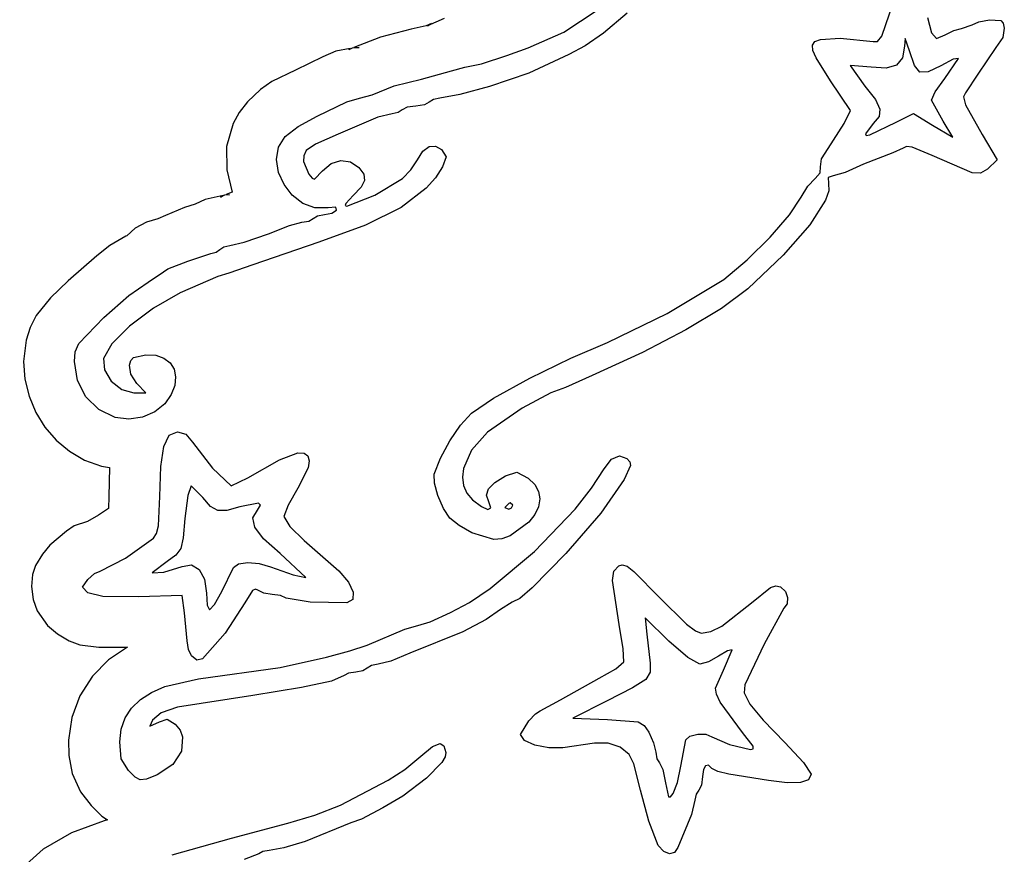
# Model space of a CAD drawing. Extents: x 4 to 144, y 3 to 202.
# Drawn here: x 6 to 78, y 43 to 104 of the extents above; entities that cross this region are included whole.
import ezdxf

# ---------------------------------------------------------------- set-up
doc = ezdxf.new("R2010")
doc.units = 0

msp = doc.modelspace()

# ---------------------------------------------------------------- linework, layer by layer
at = {"layer": 'Layer 1'}
for p, q in [((69.065877, 102.986821), (69.879851, 105.37632)), ((45.921249, 103.283515), (48.342258, 104.878023)), ((50.510253, 104.650159), (48.806166, 103.196314)), ((37.207624, 104.272983), (35.986726, 103.735903)), ((72.384573, 104.335625), (72.684434, 103.215556)), ((75.647767, 103.815278), (76.127207, 104.031159)), ((76.127207, 104.031159), (76.900128, 104.168056)), ((76.900128, 104.168056), (77.725185, 104.113469)), ((77.725185, 104.113469), (77.892788, 103.920926)), ((34.80492, 103.488958), (32.573991, 102.918886)), ((35.880892, 103.744722), (34.80492, 103.488958)), ((36.280429, 103.89462), (35.880892, 103.744722)), ((35.986726, 103.735903), (36.280429, 103.89462)), ((43.315684, 102.130764), (45.921249, 103.283515)), ((73.663392, 103.092083), (74.291186, 103.408254)), ((74.291186, 103.408254), (74.854017, 103.541875)), ((74.854017, 103.541875), (75.647767, 103.815278)), ((77.976101, 103.577153), (77.859717, 102.890474)), ((77.892788, 103.920926), (77.976101, 103.577153)), ((32.573991, 102.918886), (30.624506, 102.148403)), ((48.806166, 103.196314), (47.460823, 102.271875)), ((64.015094, 102.336695), (64.192614, 102.593451)), ((64.192614, 102.593451), (64.58441, 102.743514)), ((64.58441, 102.743514), (66.034573, 102.8275)), ((66.034573, 102.8275), (68.433462, 102.607014)), ((68.433462, 102.607014), (68.756062, 102.59922)), ((68.756062, 102.59922), (69.065877, 102.986821)), ((70.770615, 102.809861), (70.717698, 102.245417)), ((71.070476, 101.927917), (70.770615, 102.809861)), ((70.770615, 102.809861), (70.770615, 102.809861)), ((72.684434, 103.215556), (73.043595, 102.801748)), ((73.043595, 102.801748), (73.663392, 103.092083)), ((77.859717, 102.890474), (77.367559, 102.166042)), ((29.310653, 101.88879), (28.366728, 101.469306)), ((30.359923, 102.086667), (29.310653, 101.88879)), ((30.509853, 102.104306), (30.25409, 101.998472)), ((30.25409, 101.998472), (30.359923, 102.086667)), ((31.012562, 102.157222), (30.509853, 102.104306)), ((30.624506, 102.148403), (31.012562, 102.157222)), ((41.763462, 101.575139), (43.315684, 102.130764)), ((47.460823, 102.271875), (46.279017, 101.645695)), ((64.045911, 101.947262), (64.015094, 102.336695)), ((64.279128, 101.399168), (64.045911, 101.947262)), ((70.717698, 102.245417), (70.557766, 101.398229)), ((71.427518, 100.857907), (71.070476, 101.927917)), ((77.367559, 102.166042), (76.044642, 100.225764)), ((28.366728, 101.469306), (26.364714, 100.516806)), ((39.928292, 100.967226), (41.763462, 101.575139)), ((46.279017, 101.645695), (43.350848, 100.291118)), ((65.329017, 99.723056), (64.279128, 101.399168)), ((70.557766, 101.398229), (70.121319, 100.874847)), ((74.256067, 101.300763), (73.345892, 100.834306)), ((73.645753, 99.899445), (74.633531, 101.363472)), ((74.633531, 101.363472), (74.256067, 101.300763)), ((26.364714, 100.516806), (24.648896, 99.682934)), ((35.554573, 99.864167), (37.732976, 100.463889)), ((37.732976, 100.463889), (38.703115, 100.719653)), ((38.703115, 100.719653), (39.928292, 100.967226)), ((68.292351, 100.719653), (66.766587, 100.843125)), ((66.766587, 100.843125), (67.82492, 99.352639)), ((69.376725, 100.655309), (68.292351, 100.719653)), ((70.121319, 100.874847), (69.376725, 100.655309)), ((71.834973, 100.362381), (71.427518, 100.857907)), ((72.429034, 100.37622), (71.834973, 100.362381)), ((73.345892, 100.834306), (72.429034, 100.37622)), ((24.648896, 99.682934), (23.817586, 99.094612)), ((33.548206, 99.369432), (35.554573, 99.864167)), ((43.350848, 100.291118), (40.493462, 99.317361)), ((66.784226, 97.571111), (65.329017, 99.723056)), ((72.95311, 98.924913), (73.645753, 99.899445)), ((76.044642, 100.225764), (75.162698, 98.85875)), ((23.817586, 99.094612), (22.881034, 98.197292)), ((31.95624, 98.70882), (33.548206, 99.369432)), ((40.493462, 99.317361), (38.350337, 98.726458)), ((67.82492, 99.352639), (68.587379, 98.367857)), ((72.666795, 98.320764), (72.95311, 98.924913)), ((30.112978, 98.197292), (31.03902, 98.461875)), ((31.03902, 98.461875), (31.95624, 98.70882)), ((36.415237, 98.378971), (36.119017, 98.179653)), ((36.886309, 98.461875), (36.415237, 98.378971)), ((38.350337, 98.726458), (36.886309, 98.461875)), ((68.587379, 98.367857), (68.924069, 97.675671)), ((73.513462, 96.80382), (72.666795, 98.320764)), ((75.162698, 98.85875), (75.013245, 98.55641)), ((75.013245, 98.55641), (75.152198, 97.978463)), ((22.881034, 98.197292), (22.278057, 97.432429)), ((27.943395, 97.165417), (30.112978, 98.197292)), ((34.143462, 97.615208), (33.855252, 97.415888)), ((34.505571, 97.814527), (34.143462, 97.615208)), ((35.13124, 97.897431), (34.505571, 97.814527)), ((35.756908, 97.980332), (35.13124, 97.897431)), ((36.119017, 98.179653), (35.756908, 97.980332)), ((66.325615, 96.618611), (66.784226, 97.571111)), ((68.924069, 97.675671), (68.863321, 97.140667)), ((75.152198, 97.978463), (76.362142, 95.833681)), ((22.278057, 97.432429), (21.832411, 96.626332)), ((26.565362, 96.407383), (27.943395, 97.165417)), ((32.370753, 97.077222), (29.486798, 95.8425)), ((33.411448, 97.332986), (32.370753, 97.077222)), ((33.855252, 97.415888), (33.411448, 97.332986)), ((68.863321, 97.140667), (68.433462, 96.627431)), ((70.109156, 96.724445), (71.361517, 97.341806)), ((71.361517, 97.341806), (72.737351, 96.495139)), ((74.236656, 95.639653), (73.513462, 96.80382)), ((21.832411, 96.626332), (21.363001, 94.941277)), ((25.615062, 95.68375), (26.565362, 96.407383)), ((65.152628, 94.801806), (66.325615, 96.618611)), ((68.433462, 96.627431), (67.869017, 95.868958)), ((68.179551, 95.804321), (70.109156, 96.724445)), ((72.737351, 96.495139), (74.236656, 95.639653)), ((25.135834, 94.892533), (25.615062, 95.68375)), ((29.486798, 95.8425), (27.837923, 95.125513)), ((67.869017, 95.868958), (67.915463, 95.748594)), ((67.915463, 95.748594), (68.179551, 95.804321)), ((76.362142, 95.833681), (77.455753, 93.972778)), ((21.363001, 94.941277), (21.37259, 93.243814)), ((24.992895, 93.995951), (25.135834, 94.892533)), ((27.158464, 94.651875), (26.989244, 94.281747)), ((27.837923, 95.125513), (27.158464, 94.651875)), ((35.657679, 94.60625), (36.109314, 94.941733)), ((36.109314, 94.941733), (36.57021, 94.984562)), ((36.57021, 94.984562), (37.009781, 94.722431)), ((37.009781, 94.722431), (37.341102, 94.196273)), ((64.669055, 94.047946), (65.152628, 94.801806)), ((70.620684, 94.837083), (69.853392, 94.501945)), ((70.864488, 94.95207), (70.620684, 94.837083)), ((71.257625, 94.911493), (70.864488, 94.95207)), ((72.719712, 94.307917), (71.257625, 94.911493)), ((25.142471, 93.066798), (24.992895, 93.995951)), ((26.989244, 94.281747), (26.965977, 93.85402)), ((28.967379, 93.7053), (29.678556, 93.9322)), ((29.678556, 93.9322), (30.386459, 93.842046)), ((34.782823, 93.249701), (35.245892, 93.990417)), ((35.245892, 93.990417), (35.657679, 94.60625)), ((37.341102, 94.196273), (37.080337, 93.478889)), ((64.597003, 93.478889), (64.669055, 94.047946)), ((69.853392, 94.501945), (67.727906, 93.655278)), ((75.637103, 93.029888), (72.719712, 94.307917)), ((77.455753, 93.972778), (76.759017, 93.31132)), ((21.37259, 93.243814), (21.760964, 91.635625)), ((26.965977, 93.85402), (27.343673, 92.940903)), ((28.34909, 93.170208), (28.967379, 93.7053)), ((30.386459, 93.842046), (30.994923, 93.425972)), ((30.994923, 93.425972), (31.350291, 92.927611)), ((34.169235, 92.620434), (34.782823, 93.249701)), ((37.080337, 93.478889), (36.567572, 92.673034)), ((64.574947, 93.036036), (64.597003, 93.478889)), ((67.727906, 93.655278), (66.384977, 93.063557)), ((76.759017, 93.31132), (76.250355, 93.01889)), ((25.540786, 92.177869), (25.142471, 93.066798)), ((27.343673, 92.940903), (27.581126, 92.647444)), ((27.581126, 92.647444), (27.770007, 92.574955)), ((27.770007, 92.574955), (28.34909, 93.170208)), ((31.410107, 92.476699), (31.158702, 91.988896)), ((31.350291, 92.927611), (31.410107, 92.476699)), ((32.150267, 91.415139), (34.169235, 92.620434)), ((36.567572, 92.673034), (35.900029, 91.913332)), ((63.675972, 92.062274), (64.208948, 92.623403)), ((64.208948, 92.623403), (64.574947, 93.036036)), ((65.523045, 92.817431), (65.157092, 92.693268)), ((65.157092, 92.693268), (65.179087, 92.261806)), ((66.384977, 93.063557), (65.523045, 92.817431)), ((76.250355, 93.01889), (75.637103, 93.029888)), ((26.144068, 91.401959), (25.540786, 92.177869)), ((31.158702, 91.988896), (30.580409, 91.379861)), ((35.900029, 91.913332), (34.05998, 90.508737)), ((63.185892, 91.265208), (63.675972, 92.062274)), ((65.179087, 92.261806), (65.191343, 91.730358)), ((19.794228, 91.097639), (19.079853, 90.7625)), ((21.099506, 91.388681), (19.794228, 91.097639)), ((21.214159, 91.3975), (20.914298, 91.274028)), ((20.914298, 91.274028), (21.099506, 91.388681)), ((21.575756, 91.432778), (21.214159, 91.3975)), ((21.760964, 91.635625), (21.328812, 91.450417)), ((21.328812, 91.450417), (21.575756, 91.432778)), ((26.908541, 90.81186), (26.144068, 91.401959)), ((30.580409, 91.379861), (30.037343, 90.791123)), ((30.105146, 90.599469), (32.150267, 91.415139)), ((62.334449, 89.979095), (63.185892, 91.265208)), ((64.957879, 91.035148), (63.818042, 89.237215)), ((65.191343, 91.730358), (64.957879, 91.035148)), ((18.303742, 90.506736), (16.91027, 89.933472)), ((19.079853, 90.7625), (18.303742, 90.506736)), ((27.790431, 90.480369), (26.908541, 90.81186)), ((28.745965, 90.480278), (27.790431, 90.480369)), ((29.321937, 90.523077), (28.745965, 90.480278)), ((29.363326, 90.312708), (29.321937, 90.523077)), ((30.037343, 90.791123), (29.993684, 90.64554)), ((29.993684, 90.64554), (30.105146, 90.599469)), ((34.05998, 90.508737), (31.478947, 89.217795)), ((16.345825, 89.686528), (15.524553, 89.449847)), ((16.91027, 89.933472), (16.345825, 89.686528)), ((27.341128, 89.513666), (27.652353, 89.712986)), ((27.652353, 89.712986), (27.973011, 89.912305)), ((27.973011, 89.912305), (28.49902, 89.995208)), ((28.49902, 89.995208), (29.028632, 90.087309)), ((29.028632, 90.087309), (29.363326, 90.312708)), ((60.931075, 88.358568), (62.334449, 89.979095)), ((14.714228, 88.998611), (14.096867, 88.451806)), ((15.524553, 89.449847), (14.714228, 88.998611)), ((24.406798, 88.601736), (25.941381, 89.192639)), ((25.941381, 89.192639), (26.840964, 89.430764)), ((26.840964, 89.430764), (27.341128, 89.513666)), ((31.478947, 89.217795), (28.075687, 87.993195)), ((63.818042, 89.237215), (61.888085, 87.035553)), ((14.035131, 88.416528), (12.865064, 87.733924)), ((14.096867, 88.451806), (14.035131, 88.416528)), ((22.642909, 87.993195), (24.406798, 88.601736)), ((59.246204, 86.692056), (60.931075, 88.358568)), ((12.865064, 87.733924), (11.918464, 86.996597)), ((20.609955, 87.255888), (20.87902, 87.455208)), ((20.87902, 87.455208), (21.16282, 87.654527)), ((21.16282, 87.654527), (21.602214, 87.737431)), ((21.602214, 87.737431), (22.642909, 87.993195)), ((28.075687, 87.993195), (24.830131, 86.881945)), ((11.918464, 86.996597), (9.828256, 85.170972)), ((18.541867, 86.608542), (20.208742, 87.172986)), ((20.208742, 87.172986), (20.609955, 87.255888)), ((24.830131, 86.881945), (23.277909, 86.343958)), ((61.888085, 87.035553), (59.296517, 84.597708)), ((16.777978, 85.832431), (17.077839, 86.044097)), ((17.077839, 86.044097), (18.541867, 86.608542)), ((23.277909, 86.343958), (21.51402, 85.735417)), ((57.550267, 85.267986), (59.246204, 86.692056)), ((15.657909, 85.082778), (16.777978, 85.832431)), ((20.71145, 85.479653), (17.986242, 84.297847)), ((21.51402, 85.735417), (20.71145, 85.479653)), ((9.828256, 85.170972), (8.542492, 83.932179)), ((14.241941, 84.104185), (15.657909, 85.082778)), ((53.431686, 82.792315), (57.550267, 85.267986)), ((59.296517, 84.597708), (57.37816, 83.165403)), ((8.542492, 83.932179), (7.499923, 82.639792)), ((12.412353, 82.5075), (14.241941, 84.104185)), ((17.986242, 84.297847), (16.037326, 83.176844)), ((16.037326, 83.176844), (14.303257, 81.878268)), ((57.37816, 83.165403), (54.792632, 81.602451)), ((7.499923, 82.639792), (7.066614, 81.778507)), ((10.611445, 80.604038), (12.412353, 82.5075)), ((49.10124, 80.681875), (53.431686, 82.792315)), ((7.066614, 81.778507), (6.780355, 80.843134)), ((14.303257, 81.878268), (13.012799, 80.596652)), ((54.792632, 81.602451), (51.628005, 79.958447)), ((6.780355, 80.843134), (6.573881, 79.297222)), ((10.34795, 79.997144), (10.611445, 80.604038)), ((13.012799, 80.596652), (12.394714, 79.526528)), ((46.420957, 79.55118), (49.10124, 80.681875)), ((10.295687, 79.297222), (10.34795, 79.997144)), ((14.382507, 79.36933), (14.575823, 79.584281)), ((14.575823, 79.584281), (15.4727, 79.782292)), ((15.4727, 79.782292), (16.207433, 79.752327)), ((16.207433, 79.752327), (16.803099, 79.549125)), ((51.628005, 79.958447), (47.972351, 78.282986)), ((6.573881, 79.297222), (6.676683, 78.006577)), ((10.513896, 77.920845), (10.295687, 79.297222)), ((12.394714, 79.526528), (12.471715, 78.685682)), ((14.290895, 79.032639), (14.382507, 79.36933)), ((14.394518, 78.365827), (14.290895, 79.032639)), ((16.803099, 79.549125), (17.248996, 79.200116)), ((17.248996, 79.200116), (17.53442, 78.732731)), ((43.425074, 78.083722), (46.420957, 79.55118)), ((12.471715, 78.685682), (12.965907, 77.871442)), ((14.828881, 77.692083), (14.394518, 78.365827)), ((17.53442, 78.732731), (17.648671, 78.174402)), ((17.648671, 78.174402), (17.581044, 77.552559)), ((47.972351, 78.282986), (46.023253, 77.401042)), ((6.676683, 78.006577), (6.977135, 76.765821)), ((11.124522, 76.723839), (10.513896, 77.920845)), ((12.965907, 77.871442), (13.725718, 77.256359)), ((15.4727, 77.012986), (14.828881, 77.692083)), ((17.581044, 77.552559), (17.320839, 76.894633)), ((40.78901, 76.629906), (43.425074, 78.083722)), ((6.977135, 76.765821), (7.463308, 75.598158)), ((12.061564, 75.797083), (11.124522, 76.723839)), ((13.725718, 77.256359), (14.599575, 77.012986)), ((14.599575, 77.012986), (15.4727, 77.012986)), ((17.320839, 76.894633), (16.857353, 76.228056)), ((44.97374, 77.012986), (42.870539, 75.900669)), ((46.023253, 77.401042), (44.97374, 77.012986)), ((16.857353, 76.228056), (16.140584, 75.633914)), ((39.188184, 75.540139), (40.78901, 76.629906)), ((7.463308, 75.598158), (8.123271, 74.526794)), ((13.25902, 75.231458), (12.061564, 75.797083)), ((16.140584, 75.633914), (15.241125, 75.253018)), ((38.398884, 74.655976), (39.188184, 75.540139)), ((42.870539, 75.900669), (40.343531, 74.146667)), ((14.250196, 75.110491), (13.25902, 75.231458)), ((15.241125, 75.253018), (14.250196, 75.110491)), ((37.618616, 73.513236), (38.398884, 74.655976)), ((8.123271, 74.526794), (8.945095, 73.574932)), ((16.795949, 73.110852), (17.188978, 73.932972)), ((17.188978, 73.932972), (17.774575, 74.190764)), ((17.774575, 74.190764), (18.391053, 73.998204)), ((17.774575, 74.190764), (17.774575, 74.190764)), ((18.391053, 73.998204), (18.868187, 73.414653)), ((40.343531, 74.146667), (39.18591, 72.836993)), ((8.945095, 73.574932), (9.916848, 72.765776)), ((18.868187, 73.414653), (20.327637, 71.532535)), ((36.944035, 72.270493), (37.618616, 73.513236)), ((9.916848, 72.765776), (11.0266, 72.122532)), ((16.574734, 71.651293), (16.795949, 73.110852)), ((25.200548, 72.135833), (26.554364, 72.660012)), ((26.554364, 72.660012), (26.995612, 72.63483)), ((26.995612, 72.63483), (27.269909, 72.433252)), ((27.269909, 72.433252), (27.369872, 72.066614)), ((39.18591, 72.836993), (38.602198, 71.505707)), ((49.384266, 72.181501), (49.974365, 72.426875)), ((49.974365, 72.426875), (50.485892, 72.232847)), ((49.974365, 72.426875), (49.974365, 72.426875)), ((11.0266, 72.122532), (12.262423, 71.668403)), ((22.916312, 70.839375), (25.200548, 72.135833)), ((27.369872, 72.066614), (27.288117, 71.546255)), ((36.471795, 71.08632), (36.944035, 72.270493)), ((48.836656, 71.492014), (49.384266, 72.181501)), ((50.758657, 71.735109), (50.300684, 70.698264)), ((50.485892, 72.232847), (50.707331, 72.000066)), ((50.707331, 72.000066), (50.758657, 71.735109)), ((12.262423, 71.668403), (12.835687, 71.580208)), ((12.835687, 71.580208), (12.78277, 69.481181)), ((16.504575, 69.481181), (16.574734, 71.651293)), ((20.327637, 71.532535), (21.690409, 70.239653)), ((27.288117, 71.546255), (26.549923, 70.089722)), ((36.48939, 70.447031), (36.471795, 71.08632)), ((38.602198, 71.505707), (38.533546, 70.867579)), ((40.894766, 70.493555), (41.675267, 70.971667)), ((41.675267, 70.971667), (42.489354, 71.232958)), ((42.489354, 71.232958), (43.324503, 70.795278)), ((47.922857, 70.079157), (48.836656, 71.492014)), ((21.690409, 70.239653), (22.916312, 70.839375)), ((36.74168, 69.533948), (36.48939, 70.447031)), ((38.533546, 70.867579), (38.617955, 70.266793)), ((38.617955, 70.266793), (38.858622, 69.717596)), ((40.434376, 70.027242), (40.894766, 70.493555)), ((43.324503, 70.795278), (43.797659, 70.350151)), ((43.797659, 70.350151), (44.075626, 69.843557)), ((50.300684, 70.698264), (48.592143, 68.267043)), ((18.540379, 69.540433), (18.3302, 67.858403)), ((18.771173, 70.239653), (18.540379, 69.540433)), ((19.635478, 69.401806), (18.771173, 70.239653)), ((18.771173, 70.239653), (18.771173, 70.239653)), ((26.549923, 70.089722), (25.832111, 68.843592)), ((37.141249, 68.596686), (36.74168, 69.533948)), ((38.858622, 69.717596), (39.25874, 69.234236)), ((40.285752, 69.561301), (40.434376, 70.027242)), ((40.440545, 69.084306), (40.285752, 69.561301)), ((44.075626, 69.843557), (44.164624, 69.295011)), ((46.723883, 68.557925), (47.922857, 70.079157)), ((12.78277, 69.481181), (12.756312, 68.608056)), ((16.406965, 67.339964), (16.504575, 69.481181)), ((20.190411, 68.750653), (19.635478, 69.401806)), ((23.67834, 68.987656), (22.316589, 68.713889)), ((23.604228, 68.484583), (23.83654, 68.830352)), ((23.83654, 68.830352), (23.67834, 68.987656)), ((25.832111, 68.843592), (25.535687, 68.008333)), ((39.25874, 69.234236), (39.907381, 68.732899)), ((40.599948, 68.645153), (40.440545, 69.084306)), ((41.904573, 68.969653), (41.622351, 68.669792)), ((42.010406, 69.01375), (41.904573, 68.969653)), ((42.186795, 68.846181), (42.010406, 69.01375)), ((42.010406, 69.01375), (42.010406, 69.01375)), ((42.103893, 68.634605), (42.186795, 68.846181)), ((44.164624, 69.295011), (44.070873, 68.724029)), ((12.033117, 68.114167), (11.239367, 67.655556)), ((12.756312, 68.608056), (12.033117, 68.114167)), ((20.719012, 68.446282), (20.190411, 68.750653)), ((21.376124, 68.447694), (20.719012, 68.446282)), ((22.316589, 68.713889), (21.376124, 68.447694)), ((23.270869, 67.908628), (23.604228, 68.484583)), ((37.600684, 67.884861), (37.141249, 68.596686)), ((39.907381, 68.732899), (40.388338, 68.532277)), ((40.388338, 68.532277), (40.599948, 68.645153)), ((41.622351, 68.669792), (41.904573, 68.54632)), ((41.904573, 68.54632), (42.103893, 68.634605)), ((43.800592, 68.150125), (43.360002, 67.592816)), ((43.765403, 65.466669), (46.723883, 68.557925)), ((44.070873, 68.724029), (43.800592, 68.150125)), ((48.592143, 68.267043), (46.064199, 65.314162)), ((11.239367, 67.655556), (10.267751, 67.343308)), ((18.3302, 67.858403), (18.197991, 66.470878)), ((23.407673, 67.239086), (23.270869, 67.908628)), ((25.535687, 68.008333), (25.955747, 67.278788)), ((38.279572, 67.352226), (37.600684, 67.884861)), ((43.360002, 67.592816), (41.992767, 66.606042)), ((9.704784, 66.95882), (8.4877, 65.918125)), ((10.267751, 67.343308), (9.704784, 66.95882)), ((16.045964, 66.438472), (16.266122, 66.780562)), ((16.266122, 66.780562), (16.406965, 67.339964)), ((24.055064, 66.398543), (23.407673, 67.239086)), ((25.955747, 67.278788), (27.017353, 66.262083)), ((39.223462, 66.835347), (38.279572, 67.352226)), ((40.8032, 66.335085), (39.223462, 66.835347)), ((14.005014, 64.97505), (16.045964, 66.438472)), ((18.197991, 66.470878), (18.018125, 65.68188)), ((25.253464, 65.309583), (24.055064, 66.398543)), ((27.017353, 66.262083), (29.539715, 64.048403)), ((41.401145, 66.378035), (40.8032, 66.335085)), ((41.992767, 66.606042), (41.401145, 66.378035)), ((7.949714, 65.274306), (7.458765, 64.459122)), ((8.4877, 65.918125), (7.949714, 65.274306)), ((18.018125, 65.68188), (17.670183, 65.202827)), ((27.140825, 63.572153), (25.253464, 65.309583)), ((40.551196, 62.770915), (43.765403, 65.466669)), ((46.064199, 65.314162), (43.615001, 62.822012)), ((12.165409, 64.030764), (14.005014, 64.97505)), ((17.033742, 64.745139), (15.940131, 63.924931)), ((17.670183, 65.202827), (17.033742, 64.745139)), ((21.857978, 64.312986), (22.233615, 64.569689)), ((22.233615, 64.569689), (22.907455, 64.66197)), ((22.907455, 64.66197), (23.729039, 64.588579)), ((23.729039, 64.588579), (24.547909, 64.348264)), ((7.458765, 64.459122), (7.242582, 63.789616)), ((11.257006, 63.439861), (11.744161, 63.856987)), ((11.744161, 63.856987), (12.165409, 64.030764)), ((15.940131, 63.924931), (16.788098, 63.965737)), ((16.788098, 63.965737), (18.118534, 64.374722)), ((18.118534, 64.374722), (18.809064, 64.491268)), ((18.809064, 64.491268), (19.372483, 64.166626)), ((19.372483, 64.166626), (19.752105, 63.460963)), ((21.002492, 62.549097), (21.857978, 64.312986)), ((24.547909, 64.348264), (26.195375, 63.760662)), ((29.539715, 64.048403), (30.22455, 63.238635)), ((49.444839, 63.352236), (49.55571, 64.045955)), ((49.55571, 64.045955), (49.903809, 64.41882)), ((49.903809, 64.41882), (50.159573, 64.498195)), ((50.159573, 64.498195), (50.509058, 64.390839)), ((50.159573, 64.498195), (50.159573, 64.498195)), ((50.509058, 64.390839), (51.018097, 64.007305)), ((51.018097, 64.007305), (52.875962, 62.125764)), ((7.242582, 63.789616), (7.147145, 62.910695)), ((10.865162, 62.875317), (11.257006, 63.439861)), ((19.752105, 63.460963), (19.891242, 62.434445)), ((26.195375, 63.760662), (27.140825, 63.572153)), ((30.22455, 63.238635), (30.569632, 62.508058)), ((49.947906, 60.150208), (49.444839, 63.352236)), ((7.147145, 62.910695), (7.267634, 61.967946)), ((11.248187, 62.460903), (10.865162, 62.875317)), ((12.36051, 62.184446), (11.248187, 62.460903)), ((19.891242, 62.434445), (19.956838, 61.568578)), ((20.478684, 61.602329), (21.002492, 62.549097)), ((23.253266, 62.615876), (22.695825, 61.728889)), ((23.458648, 62.728945), (23.253266, 62.615876)), ((23.639506, 62.646111), (23.458648, 62.728945)), ((24.078055, 62.426636), (23.639506, 62.646111)), ((24.68902, 62.337431), (24.078055, 62.426636)), ((30.569632, 62.508058), (30.545276, 61.969981)), ((39.032562, 61.744061), (40.551196, 62.770915)), ((43.615001, 62.822012), (42.700603, 62.055709)), ((59.56992, 61.728889), (60.952823, 62.846307)), ((60.952823, 62.846307), (61.352255, 62.973185)), ((61.352255, 62.973185), (61.686587, 62.884236)), ((61.686587, 62.884236), (62.035627, 62.554676)), ((62.035627, 62.554676), (62.203825, 62.10873)), ((7.267634, 61.967946), (7.575222, 61.153845)), ((14.952353, 62.178681), (12.36051, 62.184446)), ((18.127353, 62.275695), (14.952353, 62.178681)), ((18.303742, 60.996875), (18.127353, 62.275695)), ((22.695825, 61.728889), (21.267075, 59.515208)), ((25.283362, 62.258346), (24.68902, 62.337431)), ((25.685617, 62.072847), (25.283362, 62.258346)), ((27.447313, 61.785537), (25.685617, 62.072847)), ((30.121798, 61.737708), (27.447313, 61.785537)), ((30.545276, 61.969981), (30.121798, 61.737708)), ((37.67124, 61.023333), (39.032562, 61.744061)), ((42.142698, 61.772986), (41.304851, 61.235)), ((42.700603, 62.055709), (42.142698, 61.772986)), ((52.875962, 62.125764), (54.848017, 60.186824)), ((57.424747, 60.022362), (59.56992, 61.728889)), ((62.172935, 61.664687), (61.924712, 61.340833)), ((62.203825, 62.10873), (62.172935, 61.664687)), ((7.575222, 61.153845), (8.311312, 60.088472)), ((18.480131, 58.968403), (18.303742, 60.996875)), ((19.956838, 61.568578), (20.120548, 61.208542)), ((20.120548, 61.208542), (20.478684, 61.602329)), ((36.189573, 60.335417), (37.67124, 61.023333)), ((41.304851, 61.235), (40.245763, 60.517306)), ((61.924712, 61.340833), (60.487142, 58.712639)), ((35.272351, 60.079653), (36.189573, 60.335417)), ((40.245763, 60.517306), (38.546378, 59.629997)), ((51.835267, 60.644097), (51.95874, 59.444653)), ((53.555059, 58.950764), (51.835267, 60.644097)), ((51.835267, 60.644097), (51.835267, 60.644097)), ((8.311312, 60.088472), (9.043325, 59.479931)), ((21.267075, 59.515208), (19.5943, 57.641347)), ((31.603465, 58.650903), (34.346309, 59.823889)), ((34.346309, 59.823889), (35.272351, 60.079653)), ((38.546378, 59.629997), (34.707906, 58.06)), ((50.240655, 58.388039), (49.947906, 60.150208)), ((54.848017, 60.186824), (55.504097, 59.685484)), ((55.504097, 59.685484), (55.91867, 59.515208)), ((55.91867, 59.515208), (56.620738, 59.636213)), ((56.620738, 59.636213), (57.424747, 60.022362)), ((9.043325, 59.479931), (9.911169, 58.957693)), ((9.911169, 58.957693), (10.688373, 58.678304)), ((18.57785, 58.336589), (18.480131, 58.968403)), ((51.95874, 59.444653), (52.188045, 57.345625)), ((54.935531, 57.754186), (53.555059, 58.950764)), ((10.688373, 58.678304), (12.050756, 58.500972)), ((12.050756, 58.500972), (14.149784, 58.492153)), ((14.149784, 58.492153), (12.765131, 57.58375)), ((18.81527, 57.874792), (18.57785, 58.336589)), ((28.640131, 57.777778), (30.333465, 58.245208)), ((30.333465, 58.245208), (31.603465, 58.650903)), ((34.707906, 58.06), (33.305615, 57.477917)), ((50.274226, 57.425), (50.240655, 58.388039)), ((57.813252, 58.228893), (57.179851, 57.848333)), ((57.541448, 56.816458), (58.158809, 58.306945)), ((58.158809, 58.306945), (57.813252, 58.228893)), ((60.487142, 58.712639), (59.084851, 55.758125)), ((12.765131, 57.58375), (11.591377, 56.400073)), ((19.200558, 57.566216), (18.81527, 57.874792)), ((19.5943, 57.641347), (19.200558, 57.566216)), ((25.255738, 57.017405), (28.640131, 57.777778)), ((33.305615, 57.477917), (32.406031, 57.257431)), ((49.687016, 56.916064), (50.274226, 57.425)), ((52.188045, 57.345625), (52.202923, 56.677001)), ((55.821656, 57.257431), (54.935531, 57.754186)), ((56.437648, 57.430116), (55.821656, 57.257431)), ((57.179851, 57.848333), (56.437648, 57.430116)), ((19.326798, 56.190278), (25.255738, 57.017405)), ((30.756798, 56.692986), (30.23546, 56.6166)), ((31.282807, 56.775888), (30.756798, 56.692986)), ((31.603465, 56.975208), (31.282807, 56.775888)), ((31.910279, 57.174527), (31.603465, 56.975208)), ((32.406031, 57.257431), (31.910279, 57.174527)), ((48.483878, 56.243195), (49.687016, 56.916064)), ((52.202923, 56.677001), (51.868322, 56.151627)), ((56.944964, 55.511209), (57.541448, 56.816458)), ((11.591377, 56.400073), (10.68763, 54.968509)), ((16.869858, 55.637076), (19.326798, 56.190278)), ((28.992909, 56.031528), (26.805687, 55.564097)), ((29.92777, 56.437222), (28.992909, 56.031528)), ((30.23546, 56.6166), (29.92777, 56.437222)), ((45.661656, 54.664514), (48.483878, 56.243195)), ((51.868322, 56.151627), (50.915267, 55.53313)), ((15.085918, 54.686459), (15.893146, 55.210994)), ((15.893146, 55.210994), (16.869858, 55.637076)), ((26.805687, 55.564097), (23.277909, 54.990833)), ((50.915267, 55.53313), (49.074781, 54.585139)), ((57.0156, 55.075722), (56.944964, 55.511209)), ((59.084851, 55.758125), (59.035943, 55.180092)), ((10.68763, 54.968509), (10.095029, 53.382743)), ((14.449407, 54.064372), (15.085918, 54.686459)), ((23.277909, 54.990833), (17.777208, 54.130764)), ((44.197628, 53.870764), (45.661656, 54.664514)), ((49.074781, 54.585139), (46.570059, 53.323958)), ((57.303323, 54.496945), (57.0156, 55.075722)), ((58.917281, 52.292083), (57.303323, 54.496945)), ((59.035943, 55.180092), (59.45869, 54.357286)), ((13.984847, 53.345634), (14.449407, 54.064372)), ((17.777208, 54.130764), (16.603962, 53.719741)), ((43.839609, 53.652948), (44.197628, 53.870764)), ((59.45869, 54.357286), (60.424326, 53.187591)), ((10.095029, 53.382743), (9.854714, 51.736458)), ((13.693474, 52.531145), (13.984847, 53.345634)), ((15.95777, 53.191667), (15.771832, 52.755888)), ((15.771832, 52.755888), (16.486937, 53.077014)), ((16.603962, 53.719741), (15.95777, 53.191667)), ((16.486937, 53.077014), (17.040446, 53.251679)), ((17.040446, 53.251679), (17.615825, 52.891806)), ((42.75124, 52.142153), (43.357083, 53.145871)), ((43.357083, 53.145871), (43.839609, 53.652948)), ((46.570059, 53.323958), (49.083601, 53.244583)), ((49.083601, 53.244583), (51.3274, 53.061907)), ((51.3274, 53.061907), (51.762356, 52.801324)), ((60.424326, 53.187591), (62.004087, 51.568889)), ((13.57652, 51.621806), (13.693474, 52.531145)), ((17.615825, 52.891806), (17.969831, 52.460398)), ((17.969831, 52.460398), (18.159479, 51.975575)), ((51.762356, 52.801324), (52.091031, 52.318542)), ((9.854714, 51.736458), (9.870316, 50.603946)), ((13.680106, 50.373705), (13.57652, 51.621806)), ((18.159479, 51.975575), (18.078265, 50.935712)), ((43.052415, 51.714792), (42.75124, 52.142153)), ((43.810873, 51.367169), (43.052415, 51.714792)), ((52.091031, 52.318542), (52.444706, 51.539438)), ((54.428184, 49.849097), (54.780962, 51.754097)), ((54.780962, 51.754097), (55.095011, 52.018846)), ((55.095011, 52.018846), (55.654819, 52.162264)), ((55.654819, 52.162264), (56.251744, 52.158925)), ((56.251744, 52.158925), (56.677142, 51.983403)), ((56.677142, 51.983403), (57.967926, 51.410181)), ((59.686763, 51.296788), (58.917281, 52.292083)), ((18.078265, 50.935712), (17.437306, 49.952263)), ((35.492837, 50.563472), (36.34383, 51.275038)), ((36.34383, 51.275038), (36.912767, 51.489514)), ((36.912767, 51.489514), (37.183077, 51.314527)), ((36.912767, 51.489514), (36.912767, 51.489514)), ((37.183077, 51.314527), (37.327281, 50.845695)), ((44.809011, 51.166707), (43.810873, 51.367169)), ((45.829226, 51.180833), (44.809011, 51.166707)), ((48.13992, 51.515972), (45.829226, 51.180833)), ((49.14146, 51.5062), (48.13992, 51.515972)), ((50.018931, 51.216509), (49.14146, 51.5062)), ((50.675681, 50.697313), (50.018931, 51.216509)), ((52.444706, 51.539438), (52.602559, 50.854514)), ((57.967926, 51.410181), (59.490545, 51.048542)), ((59.490545, 51.048542), (59.698426, 51.101819)), ((59.698426, 51.101819), (59.686763, 51.296788)), ((62.004087, 51.568889), (63.354782, 50.11441)), ((9.870316, 50.603946), (10.119298, 49.293472)), ((14.220339, 49.513958), (13.680106, 50.373705)), ((34.336974, 49.608414), (35.492837, 50.563472)), ((37.279769, 50.510122), (37.038927, 50.096715)), ((37.327281, 50.845695), (37.279769, 50.510122)), ((51.015059, 49.999028), (50.675681, 50.697313)), ((52.602559, 50.854514), (52.692024, 50.370751)), ((52.692024, 50.370751), (52.875962, 50.078403)), ((14.701313, 49.029082), (14.220339, 49.513958)), ((17.437306, 49.952263), (16.301728, 49.205278)), ((33.129226, 48.817222), (34.336974, 49.608414)), ((37.038927, 50.096715), (35.92499, 48.967153)), ((51.491309, 48.085208), (51.015059, 49.999028)), ((52.875962, 50.078403), (53.107583, 49.5881)), ((53.107583, 49.5881), (53.316934, 48.623195)), ((54.185144, 48.645717), (54.428184, 49.849097)), ((56.076125, 49.590929), (56.015684, 49.090625)), ((56.233451, 49.873715), (56.076125, 49.590929)), ((56.451668, 49.908272), (56.233451, 49.873715)), ((56.694781, 49.663889), (56.451668, 49.908272)), ((57.116851, 49.440803), (56.694781, 49.663889)), ((63.354782, 50.11441), (63.917906, 49.249375)), ((10.119298, 49.293472), (10.736234, 47.974238)), ((15.074987, 48.835907), (14.701313, 49.029082)), ((15.541685, 48.904588), (15.074987, 48.835907)), ((16.301728, 49.205278), (15.541685, 48.904588)), ((29.652473, 47.002108), (33.129226, 48.817222)), ((35.92499, 48.967153), (34.196378, 47.661875)), ((56.015684, 49.090625), (55.932781, 48.452704)), ((57.911865, 49.258195), (57.116851, 49.440803)), ((60.813462, 48.799583), (57.911865, 49.258195)), ((62.176861, 48.630713), (60.813462, 48.799583)), ((63.725613, 48.855005), (63.146422, 48.648986)), ((63.917906, 49.249375), (63.725613, 48.855005)), ((52.091031, 45.827431), (51.491309, 48.085208)), ((53.316934, 48.623195), (53.539397, 47.616528)), ((53.872559, 47.838264), (54.185144, 48.645717)), ((55.733462, 48.085208), (55.534142, 47.797001)), ((55.932781, 48.452704), (55.733462, 48.085208)), ((63.146422, 48.648986), (62.176861, 48.630713)), ((10.736234, 47.974238), (11.495131, 46.982778)), ((34.196378, 47.661875), (32.732351, 46.815208)), ((53.539397, 47.616528), (53.674221, 47.59837)), ((53.674221, 47.59837), (53.872559, 47.838264)), ((55.45124, 47.353195), (55.195476, 46.3125)), ((55.534142, 47.797001), (55.45124, 47.353195)), ((11.495131, 46.982778), (12.288881, 46.206667)), ((27.793464, 46.277222), (29.652473, 47.002108)), ((32.732351, 46.815208), (31.188951, 45.968542)), ((12.288881, 46.206667), (12.694575, 45.933264)), ((12.694575, 45.933264), (12.45645, 45.853889)), ((25.817909, 45.68632), (27.793464, 46.277222)), ((31.188951, 45.968542), (30.395201, 45.712778)), ((55.195476, 46.3125), (54.207698, 43.922431)), ((12.45645, 45.853889), (10.078988, 44.97646)), ((21.725687, 44.601528), (25.817909, 45.68632)), ((30.395201, 45.712778), (27.087598, 44.360821)), ((52.787767, 44.063542), (52.091031, 45.827431)), ((10.078988, 44.97646), (8.00528, 43.801668)), ((17.404159, 43.393264), (21.725687, 44.601528)), ((8.00528, 43.801668), (6.29846, 42.274948)), ((25.524689, 43.891973), (24.468534, 43.710764)), ((27.087598, 44.360821), (25.524689, 43.891973)), ((53.187212, 43.62518), (52.787767, 44.063542)), ((54.207698, 43.922431), (53.962688, 43.548069)), ((23.718881, 43.455), (22.642909, 43.049306)), ((24.002307, 43.634661), (23.718881, 43.455)), ((24.468534, 43.710764), (24.002307, 43.634661)), ((53.600689, 43.45117), (53.187212, 43.62518)), ((53.962688, 43.548069), (53.600689, 43.45117))]:
    msp.add_line(p, q, dxfattribs=at)

doc.saveas('drawing.dxf')
